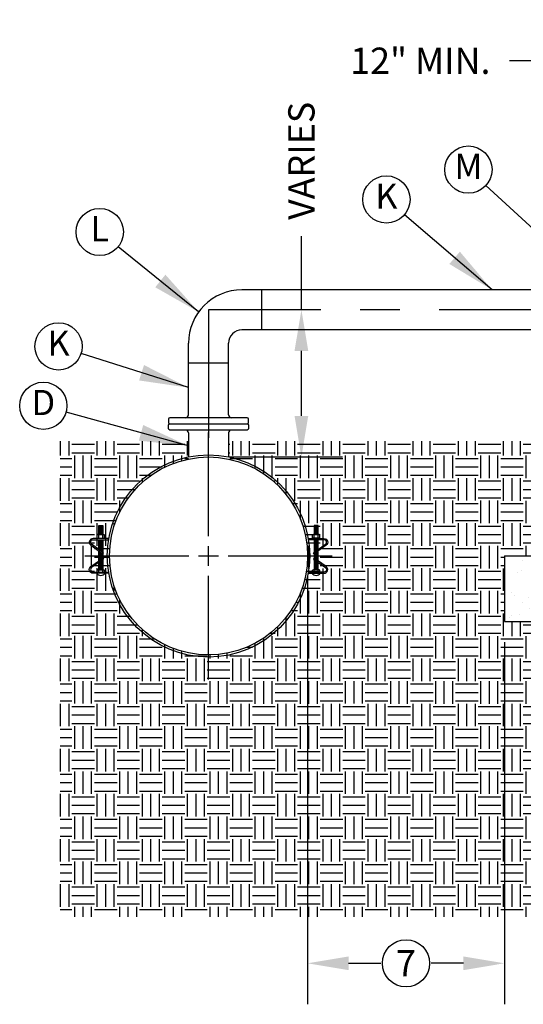
# Model space of a CAD drawing. Units: feet. Extents: x 0 to 11, y 0 to 8.5.
# Drawn here: x 3.5 to 4.8, y 4.5 to 7 of the extents above; entities that cross this region are included whole.
import ezdxf
from ezdxf.enums import TextEntityAlignment as Align

# ---------------------------------------------------------------- set-up
doc = ezdxf.new("R2010")
doc.units = ezdxf.units.FT
doc.header["$MEASUREMENT"] = 0
doc.linetypes.add('CENTER1', pattern=[0.65, 0.5, -0.05, 0.05, -0.05])
doc.linetypes.add('CENTER2', pattern=[1.125, 0.75, -0.125, 0.125, -0.125])
doc.layers.get('DEFPOINTS').update_dxf_attribs({"linetype": 'CONTINUOUS'})
for name, color, linetype in [('PSB_DETAIL', 7, 'CONTINUOUS'), ('PSB_DETAIL DIMENSIONS', 2, 'CONTINUOUS'), ('PSB_DETAIL TEXT', 2, 'CONTINUOUS')]:
    doc.layers.add(name, color=color, linetype=linetype)
doc.styles.add('DETAIL', font='simplex.shx')
doc.styles.add('SIMPLEX', font='simplex.shx')
doc.dimstyles.new('PSB Detail', dxfattribs={"dimtxt": 0.08, "dimasz": 0.125, "dimexe": 0.125, "dimexo": 0.0625, "dimgap": 0.03125, "dimtad": 0, "dimzin": 0, "dimdsep": 46, "dimtxsty": 'SIMPLEX', "dimcen": -0.0625, "dimazin": 2, "dimtfac": 1, "dimtofl": 0, "dimtmove": 0, "dimatfit": 3, "dimfxl": 1, "dimtolj": 1, "dimtzin": 0, "dimarcsym": 0})
doc.dimstyles.new('PSB Detail pspace', dxfattribs={"dimtxt": 0.08, "dimasz": 0.125, "dimexe": 0.125, "dimexo": 0.0625, "dimgap": 0.03125, "dimtad": 0, "dimtih": 1, "dimtoh": 1, "dimdec": 4, "dimzin": 3, "dimdsep": 46, "dimlunit": 4, "dimtxsty": 'SIMPLEX', "dimcen": -0.0625, "dimazin": 2, "dimtfac": 1, "dimtdec": 4, "dimtofl": 0, "dimtmove": 0, "dimatfit": 3, "dimfxl": 1, "dimfrac": 1, "dimtolj": 1, "dimtzin": 0, "dimarcsym": 0})

# ---------------------------------------------------------------- blocks, each defined once
blk = doc.blocks.new('*D8')
at = {"layer": 'DEFPOINTS', "color": 0, "transparency": 16777216}
for p in [(5.0335, 6.9082), (5.0335, 6.7545), (5.2835, 6.756)]:
    blk.add_point(p, dxfattribs=at)
at = {"layer": 'PSB_DETAIL DIMENSIONS', "color": 0, "lineweight": -2, "transparency": 16777216}
for p, q in [((5.0335, 6.8066), (5.0335, 7.0124)), ((5.2835, 6.8081), (5.2835, 7.0124)), ((4.9293, 6.9082), (4.7751, 6.9082)), ((5.3876, 6.9082), (5.4918, 6.9082))]:
    blk.add_line(p, q, dxfattribs=at)
at = {"layer": 'PSB_DETAIL DIMENSIONS', "color": 0, "transparency": 16777216}
for points in [[(4.9293, 6.9256), (4.9293, 6.8909), (5.0335, 6.9082)], [(5.3876, 6.9256), (5.3876, 6.8909), (5.2835, 6.9082)]]:
    blk.add_solid(points, dxfattribs=at)
at = {"layer": 'PSB_DETAIL DIMENSIONS', "color": 0, "transparency": 16777216, "insert": (4.5491, 6.9082), "char_height": 0.066667, "attachment_point": 5, "style": 'SIMPLEX'}
blk.add_mtext('\\A1;12" MIN.', dxfattribs=at)
blk = doc.blocks.new('*D10')
at = {"layer": 'DEFPOINTS', "color": 0, "transparency": 16777216}
for p in [(4.0113, 6.2754), (4.2471, 6.2754), (4.0113, 5.9018)]:
    blk.add_point(p, dxfattribs=at)
at = {"layer": 'PSB_DETAIL DIMENSIONS', "color": 0, "lineweight": -2, "transparency": 16777216}
for p, q in [((4.2471, 6.2754), (4.2471, 6.4628)), ((4.2471, 6.0059), (4.2471, 6.1713)), ((4.0634, 5.9018), (4.3513, 5.9018))]:
    blk.add_line(p, q, dxfattribs=at)
at = {"layer": 'PSB_DETAIL DIMENSIONS', "color": 0, "transparency": 16777216}
for points in [[(4.2297, 6.1713), (4.2645, 6.1713), (4.2471, 6.2754)], [(4.2297, 6.0059), (4.2645, 6.0059), (4.2471, 5.9018)]]:
    blk.add_solid(points, dxfattribs=at)
at = {"layer": 'PSB_DETAIL DIMENSIONS', "color": 0, "transparency": 16777216, "insert": (4.2471, 6.6539), "char_height": 0.06667, "attachment_point": 5, "rotation": 90, "style": 'SIMPLEX'}
blk.add_mtext('\\A1;VARIES', dxfattribs=at)
blk = doc.blocks.new('*D11')
at = {"layer": 'DEFPOINTS', "color": 0, "transparency": 16777216}
for p in [(4.2626, 5.6504), (4.7626, 5.4838), (4.7626, 4.6159)]:
    blk.add_point(p, dxfattribs=at)
at = {"layer": 'PSB_DETAIL DIMENSIONS', "color": 0, "lineweight": -2, "transparency": 16777216}
for p, q in [((4.2626, 5.5983), (4.2626, 4.5117)), ((4.7626, 5.4317), (4.7626, 4.5117)), ((4.3668, 4.6159), (4.4488, 4.6159)), ((4.6585, 4.6159), (4.5765, 4.6159))]:
    blk.add_line(p, q, dxfattribs=at)
at = {"layer": 'PSB_DETAIL DIMENSIONS', "color": 0, "transparency": 16777216}
for points in [[(4.3668, 4.6332), (4.3668, 4.5985), (4.2626, 4.6159)], [(4.6585, 4.6332), (4.6585, 4.5985), (4.7626, 4.6159)]]:
    blk.add_solid(points, dxfattribs=at)
at = {"layer": 'PSB_DETAIL DIMENSIONS', "color": 0, "transparency": 16777216, "insert": (4.5126, 4.6159), "char_height": 0.06667, "attachment_point": 5, "style": 'SIMPLEX'}
blk.add_mtext('\\A1;7  ', dxfattribs=at)

msp = doc.modelspace()

# ---------------------------------------------------------------- hatches: boundary and pattern name
at = {"layer": 'PSB_DETAIL'}
h = msp.add_hatch(dxfattribs=at)
h.set_pattern_fill('EARTH', color=3, scale=0.229167, style=0)
h.set_pattern_definition([(0, (-24.924066, -2.853087), (0.05729167, 0.05729167), [0.05729167, -0.05729167]), (0, (-24.924066, -2.8316), (0.05729167, 0.05729167), [0.05729167, -0.05729167]), (0, (-24.924066, -2.81012), (0.05729167, 0.05729167), [0.05729167, -0.05729167]), (90, (-24.916904, -2.802956), (-0.05729167, 0.05729167), [0.05729167, -0.05729167]), (90, (-24.89542, -2.802956), (-0.05729167, 0.05729167), [0.05729167, -0.05729167]), (90, (-24.873936, -2.802956), (-0.05729167, 0.05729167), [0.05729167, -0.05729167])])
h.paths.add_polyline_path([(6.3043138, 5.4837598), (5.7834805, 5.4837598), (5.7834805, 4.9212598, -0.414213562), (5.7209805, 4.8587598), (5.3459805, 4.8587598, -0.414213562), (5.2834805, 4.9212598), (5.2834805, 5.4837598), (4.7626472, 5.4837598), (4.7626472, 5.6504265), (4.9293138, 5.6504265), (4.9293138, 5.9420932), (4.0621528, 5.9420932), (4.0621528, 5.8965627, -0.355740974), (4.2626472, 5.6504265, -1), (3.7599846, 5.6504265, -0.355742322), (3.9604801, 5.8965629), (3.9604801, 5.9420932), (3.6349846, 5.9420932), (3.6349846, 4.7337598), (6.3043138, 4.7337598)])
h = msp.add_hatch(dxfattribs=at)
h.set_pattern_fill('AR-SAND', scale=0.041667, style=0)
h.set_pattern_definition([(37.5, (-25.063345, -3.069065), (-0.00262472, 0.08028432), [0, -0.06333333, 0, -0.07083333, 0, -0.06770833]), (7.5, (-25.06335, -3.06907), (0.0737407, 0.11758942), [0, -0.03416667, 0, -0.05708333, 0, -0.021875]), (327.5, (-25.114595, -3.069065), (0.12975591, 0.0002358), [0, -0.02083333, 0, -0.075, 0, -0.09791667]), (317.5, (-25.1146, -3.06907), (0.12525527, 0.0365698), [0, -0.01041667, 0, -0.04916667, 0, -0.05625])])
h.paths.add_polyline_path([(6.3043138, 5.6504265), (5.5959805, 5.6504265), (5.5959805, 5.4837598), (6.3043138, 5.4837598)])
h.paths.add_polyline_path([(5.4709805, 5.6504265), (5.3164867, 5.6504265), (4.7626472, 5.6504265), (4.7626472, 5.4837598), (5.4709805, 5.4837598)])

# ---------------------------------------------------------------- linework, layer by layer
at = {"layer": 'PSB_DETAIL', "color": 3}
for p, q in [((5.1522802, 6.3262623), (4.0960437, 6.3262623)), ((4.1468801, 6.2245896), (4.1468801, 6.3262623)), ((5.1522802, 6.2245896), (4.0960437, 6.2245896)), ((3.9604801, 6.008892), (3.9604801, 6.1906987)), ((4.0621528, 6.008892), (4.0621528, 6.1906987)), ((4.0621528, 6.1398623), (3.9604801, 6.1398623)), ((3.9604801, 5.9628928), (3.9604801, 5.9022107)), ((4.0621528, 5.9628928), (4.0621528, 5.9022105)), ((3.7327494, 5.704535), (3.7327494, 5.7273525)), ((3.7327494, 5.7273525), (3.7431661, 5.7273525)), ((3.7431661, 5.7273525), (3.7431661, 5.704535)), ((4.2898824, 5.7273525), (4.2794657, 5.7273525)), ((4.2794657, 5.7273525), (4.2794657, 5.704535)), ((4.2898824, 5.704535), (4.2898824, 5.7273525)), ((3.7284008, 5.6954205), (3.7284008, 5.703711)), ((3.73079, 5.704535), (3.7451255, 5.704535)), ((3.7327494, 5.7258922), (3.7431661, 5.7258922)), ((3.7327494, 5.7242493), (3.7431661, 5.7242493)), ((3.7327494, 5.7220588), (3.7431661, 5.7220588)), ((3.7327494, 5.720416), (3.7431661, 5.720416)), ((3.7327494, 5.7182255), (3.7431661, 5.7182255)), ((3.7327494, 5.7165826), (3.7431661, 5.7165826)), ((3.7327494, 5.7143922), (3.7431661, 5.7143922)), ((3.7327494, 5.7127493), (3.7431661, 5.7127493)), ((3.7327494, 5.7105588), (3.7431661, 5.7105588)), ((3.7327494, 5.708916), (3.7431661, 5.708916)), ((3.7327494, 5.7067255), (3.7431661, 5.7067255)), ((3.7327494, 5.7050826), (3.7431661, 5.7050826)), ((3.7331793, 5.6954205), (3.7331793, 5.703711)), ((3.7334796, 5.7266223), (3.7424359, 5.7266223)), ((3.7334796, 5.725162), (3.7424359, 5.725162)), ((3.7334796, 5.7235191), (3.7424359, 5.7235191)), ((3.7334796, 5.722789), (3.7424359, 5.722789)), ((3.7334796, 5.7213287), (3.7424359, 5.7213287)), ((3.7334796, 5.7196858), (3.7424359, 5.7196858)), ((3.7334796, 5.7189557), (3.7424359, 5.7189557)), ((3.7334796, 5.7174953), (3.7424359, 5.7174953)), ((3.7334796, 5.7158525), (3.7424359, 5.7158525)), ((3.7334796, 5.7151223), (3.7424359, 5.7151223)), ((3.7334796, 5.713662), (3.7424359, 5.713662)), ((3.7334796, 5.7120191), (3.7424359, 5.7120191)), ((3.7334796, 5.711289), (3.7424359, 5.711289)), ((3.7334796, 5.7098287), (3.7424359, 5.7098287)), ((3.7334796, 5.7081858), (3.7424359, 5.7081858)), ((3.7334796, 5.7074557), (3.7424359, 5.7074557)), ((3.7334796, 5.7059953), (3.7424359, 5.7059953)), ((3.7427362, 5.6954205), (3.7427362, 5.703711)), ((3.7475147, 5.6954205), (3.7475147, 5.703711)), ((4.2751171, 5.6954205), (4.2751171, 5.703711)), ((4.2918417, 5.704535), (4.2775063, 5.704535)), ((4.2898824, 5.7258922), (4.2794657, 5.7258922)), ((4.2898824, 5.7242493), (4.2794657, 5.7242493)), ((4.2898824, 5.7220588), (4.2794657, 5.7220588)), ((4.2898824, 5.720416), (4.2794657, 5.720416)), ((4.2898824, 5.7182255), (4.2794657, 5.7182255)), ((4.2898824, 5.7165826), (4.2794657, 5.7165826)), ((4.2898824, 5.7143922), (4.2794657, 5.7143922)), ((4.2898824, 5.7127493), (4.2794657, 5.7127493)), ((4.2898824, 5.7105588), (4.2794657, 5.7105588)), ((4.2898824, 5.708916), (4.2794657, 5.708916)), ((4.2898824, 5.7067255), (4.2794657, 5.7067255)), ((4.2898824, 5.7050826), (4.2794657, 5.7050826)), ((4.2798955, 5.6954205), (4.2798955, 5.703711)), ((4.2891522, 5.7266223), (4.2801958, 5.7266223)), ((4.2891522, 5.725162), (4.2801958, 5.725162)), ((4.2891522, 5.7235191), (4.2801958, 5.7235191)), ((4.2891522, 5.722789), (4.2801958, 5.722789)), ((4.2891522, 5.7213287), (4.2801958, 5.7213287)), ((4.2891522, 5.7196858), (4.2801958, 5.7196858)), ((4.2891522, 5.7189557), (4.2801958, 5.7189557)), ((4.2891522, 5.7174953), (4.2801958, 5.7174953)), ((4.2891522, 5.7158525), (4.2801958, 5.7158525)), ((4.2891522, 5.7151223), (4.2801958, 5.7151223)), ((4.2891522, 5.713662), (4.2801958, 5.713662)), ((4.2891522, 5.7120191), (4.2801958, 5.7120191)), ((4.2891522, 5.711289), (4.2801958, 5.711289)), ((4.2891522, 5.7098287), (4.2801958, 5.7098287)), ((4.2891522, 5.7081858), (4.2801958, 5.7081858)), ((4.2891522, 5.7074557), (4.2801958, 5.7074557)), ((4.2891522, 5.7059953), (4.2801958, 5.7059953)), ((4.2894525, 5.6954205), (4.2894525, 5.703711)), ((4.294231, 5.6954205), (4.294231, 5.703711)), ((3.7284008, 5.6954205), (3.7475147, 5.6954205)), ((3.7284008, 5.6945648), (3.7284008, 5.6954205)), ((3.7475147, 5.6945648), (3.7284008, 5.6945648)), ((3.7327494, 5.6670167), (3.7327494, 5.6914398)), ((3.7327494, 5.6910966), (3.7431661, 5.6910966)), ((3.7327494, 5.6894537), (3.7431661, 5.6894537)), ((3.7327494, 5.6878108), (3.7431661, 5.6878108)), ((3.7327494, 5.686168), (3.7431661, 5.686168)), ((3.7327494, 5.6845251), (3.7431661, 5.6845251)), ((3.7327494, 5.6828823), (3.7431661, 5.6828823)), ((3.7327494, 5.6812394), (3.7431661, 5.6812394)), ((3.7327494, 5.6795966), (3.7431661, 5.6795966)), ((3.7327494, 5.6779537), (3.7431661, 5.6779537)), ((3.7334796, 5.6903664), (3.7424359, 5.6903664)), ((3.7334796, 5.6887235), (3.7424359, 5.6887235)), ((3.7334796, 5.6870807), (3.7424359, 5.6870807)), ((3.7334796, 5.6854378), (3.7424359, 5.6854378)), ((3.7334796, 5.683795), (3.7424359, 5.683795)), ((3.7334796, 5.6821521), (3.7424359, 5.6821521)), ((3.7334796, 5.6805093), (3.7424359, 5.6805093)), ((3.7334796, 5.6788664), (3.7424359, 5.6788664)), ((3.7334796, 5.6772235), (3.7424359, 5.6772235)), ((3.7431661, 5.6914398), (3.7431661, 5.6595316)), ((3.7475147, 5.6945648), (3.7475147, 5.6954205)), ((4.294231, 5.6954205), (4.2751171, 5.6954205)), ((4.2751171, 5.6945648), (4.2751171, 5.6954205)), ((4.2751171, 5.6945648), (4.294231, 5.6945648)), ((4.2794657, 5.6914398), (4.2794657, 5.6595316)), ((4.2898824, 5.6910966), (4.2794657, 5.6910966)), ((4.2898824, 5.6894537), (4.2794657, 5.6894537)), ((4.2898824, 5.6878108), (4.2794657, 5.6878108)), ((4.2898824, 5.686168), (4.2794657, 5.686168)), ((4.2898824, 5.6845251), (4.2794657, 5.6845251)), ((4.2898824, 5.6828823), (4.2794657, 5.6828823)), ((4.2898824, 5.6812394), (4.2794657, 5.6812394)), ((4.2898824, 5.6795966), (4.2794657, 5.6795966)), ((4.2898824, 5.6779537), (4.2794657, 5.6779537)), ((4.2891522, 5.6903664), (4.2801958, 5.6903664)), ((4.2891522, 5.6887235), (4.2801958, 5.6887235)), ((4.2891522, 5.6870807), (4.2801958, 5.6870807)), ((4.2891522, 5.6854378), (4.2801958, 5.6854378)), ((4.2891522, 5.683795), (4.2801958, 5.683795)), ((4.2891522, 5.6821521), (4.2801958, 5.6821521)), ((4.2891522, 5.6805093), (4.2801958, 5.6805093)), ((4.2891522, 5.6788664), (4.2801958, 5.6788664)), ((4.2891522, 5.6772235), (4.2801958, 5.6772235)), ((4.2898824, 5.6670167), (4.2898824, 5.6914398)), ((4.294231, 5.6945648), (4.294231, 5.6954205)), ((3.7327494, 5.6763108), (3.7431661, 5.6763108)), ((3.7327494, 5.674668), (3.7431661, 5.674668)), ((3.7327494, 5.6730251), (3.7431661, 5.6730251)), ((3.7327494, 5.6713823), (3.7431661, 5.6713823)), ((3.7327494, 5.6697394), (3.7431661, 5.6697394)), ((3.7327494, 5.6680966), (3.7431661, 5.6680966)), ((3.7327494, 5.6376844), (3.7327494, 5.6631686)), ((3.7327494, 5.6615251), (3.7350365, 5.6615251)), ((3.7327494, 5.6593347), (3.7380849, 5.6593347)), ((3.7327494, 5.6576918), (3.7403712, 5.6576918)), ((3.7327494, 5.6555013), (3.7431661, 5.6555013)), ((3.7327494, 5.6538585), (3.7431661, 5.6538585)), ((3.7327494, 5.651668), (3.7431661, 5.651668)), ((3.7334796, 5.6755807), (3.7424359, 5.6755807)), ((3.7334796, 5.6739378), (3.7424359, 5.6739378)), ((3.7334796, 5.672295), (3.7424359, 5.672295)), ((3.7334796, 5.6706521), (3.7424359, 5.6706521)), ((3.7334796, 5.6690093), (3.7424359, 5.6690093)), ((3.7334796, 5.6673664), (3.7424359, 5.6673664)), ((3.7334796, 5.6624378), (3.7337664, 5.6624378)), ((3.7334796, 5.660795), (3.7360527, 5.660795)), ((3.7334796, 5.6600648), (3.7370688, 5.6600648)), ((3.7334796, 5.6586045), (3.7391011, 5.6586045)), ((3.7334796, 5.6569616), (3.7413874, 5.6569616)), ((3.7334796, 5.6562315), (3.7424359, 5.6562315)), ((3.7334796, 5.6547712), (3.7424359, 5.6547712)), ((3.7334796, 5.6531283), (3.7424359, 5.6531283)), ((3.7334796, 5.6523982), (3.7424359, 5.6523982)), ((3.7335329, 5.6664537), (3.7431661, 5.6664537)), ((3.734549, 5.6657235), (3.7424359, 5.6657235)), ((3.7358192, 5.6648108), (3.7431661, 5.6648108)), ((3.7368353, 5.6640807), (3.7424359, 5.6640807)), ((3.7381055, 5.663168), (3.7431661, 5.663168)), ((3.7391216, 5.6624378), (3.7424359, 5.6624378)), ((3.7403918, 5.6615251), (3.7431661, 5.6615251)), ((3.7414079, 5.660795), (3.7424359, 5.660795)), ((3.7424241, 5.6600648), (3.7424359, 5.6600648)), ((3.7431661, 5.655939), (3.7431661, 5.644914)), ((4.2898824, 5.6763108), (4.2794657, 5.6763108)), ((4.2898824, 5.674668), (4.2794657, 5.674668)), ((4.2898824, 5.6730251), (4.2794657, 5.6730251)), ((4.2898824, 5.6713823), (4.2794657, 5.6713823)), ((4.2898824, 5.6697394), (4.2794657, 5.6697394)), ((4.2898824, 5.6680966), (4.2794657, 5.6680966)), ((4.2890989, 5.6664537), (4.2794657, 5.6664537)), ((4.2868126, 5.6648108), (4.2794657, 5.6648108)), ((4.2845263, 5.663168), (4.2794657, 5.663168)), ((4.28224, 5.6615251), (4.2794657, 5.6615251)), ((4.2794657, 5.655939), (4.2794657, 5.644914)), ((4.2898824, 5.6555013), (4.2794657, 5.6555013)), ((4.2898824, 5.6538585), (4.2794657, 5.6538585)), ((4.2898824, 5.651668), (4.2794657, 5.651668)), ((4.2891522, 5.6755807), (4.2801958, 5.6755807)), ((4.2891522, 5.6739378), (4.2801958, 5.6739378)), ((4.2891522, 5.672295), (4.2801958, 5.672295)), ((4.2891522, 5.6706521), (4.2801958, 5.6706521)), ((4.2891522, 5.6690093), (4.2801958, 5.6690093)), ((4.2891522, 5.6673664), (4.2801958, 5.6673664)), ((4.2880828, 5.6657235), (4.2801958, 5.6657235)), ((4.2857965, 5.6640807), (4.2801958, 5.6640807)), ((4.2835101, 5.6624378), (4.2801958, 5.6624378)), ((4.2812238, 5.660795), (4.2801958, 5.660795)), ((4.2802077, 5.6600648), (4.2801958, 5.6600648)), ((4.2891522, 5.6562315), (4.2801958, 5.6562315)), ((4.2891522, 5.6547712), (4.2801958, 5.6547712)), ((4.2891522, 5.6531283), (4.2801958, 5.6531283)), ((4.2891522, 5.6523982), (4.2801958, 5.6523982)), ((4.2891522, 5.6569616), (4.2812444, 5.6569616)), ((4.2898824, 5.6576918), (4.2822605, 5.6576918)), ((4.2891522, 5.6586045), (4.2835307, 5.6586045)), ((4.2898824, 5.6593347), (4.2845468, 5.6593347)), ((4.2891522, 5.6600648), (4.285563, 5.6600648)), ((4.2891522, 5.660795), (4.2865791, 5.660795)), ((4.2898824, 5.6615251), (4.2875953, 5.6615251)), ((4.2891522, 5.6624378), (4.2888654, 5.6624378)), ((4.2898824, 5.6376844), (4.2898824, 5.6631686)), ((3.7327494, 5.6500251), (3.7431661, 5.6500251)), ((3.7327494, 5.6483823), (3.7431661, 5.6483823)), ((3.7327494, 5.6467394), (3.7431661, 5.6467394)), ((3.7327494, 5.6450966), (3.7431661, 5.6450966)), ((3.7327494, 5.6434537), (3.7407783, 5.6434537)), ((3.7327494, 5.6418108), (3.738492, 5.6418108)), ((3.7327494, 5.640168), (3.7362057, 5.640168)), ((3.7327494, 5.6385251), (3.7339194, 5.6385251)), ((3.7327494, 5.6154027), (3.7327494, 5.6338363)), ((3.7327494, 5.6335966), (3.7431661, 5.6335966)), ((3.7327494, 5.6319537), (3.7431661, 5.6319537)), ((3.7327494, 5.6303108), (3.7431661, 5.6303108)), ((3.7327494, 5.628668), (3.7431661, 5.628668)), ((3.7327494, 5.6270251), (3.7431661, 5.6270251)), ((3.7334796, 5.6509378), (3.7424359, 5.6509378)), ((3.7334796, 5.649295), (3.7424359, 5.649295)), ((3.7334796, 5.6476521), (3.7424359, 5.6476521)), ((3.7334796, 5.6460093), (3.7424359, 5.6460093)), ((3.7334796, 5.6443664), (3.7420485, 5.6443664)), ((3.7334796, 5.6427235), (3.7397622, 5.6427235)), ((3.7334796, 5.6410807), (3.7374759, 5.6410807)), ((3.7334796, 5.6394378), (3.7351896, 5.6394378)), ((3.7334796, 5.6345093), (3.7424359, 5.6345093)), ((3.7334796, 5.6328664), (3.7424359, 5.6328664)), ((3.7334796, 5.6312235), (3.7424359, 5.6312235)), ((3.7334796, 5.6295807), (3.7424359, 5.6295807)), ((3.7334796, 5.6279378), (3.7424359, 5.6279378)), ((3.7347021, 5.6352394), (3.7431661, 5.6352394)), ((3.7359722, 5.6361521), (3.7424359, 5.6361521)), ((3.7369884, 5.6368823), (3.7431661, 5.6368823)), ((3.7382585, 5.637795), (3.7424359, 5.637795)), ((3.7392747, 5.6385251), (3.7431661, 5.6385251)), ((3.7405448, 5.6394378), (3.7424359, 5.6394378)), ((3.741561, 5.640168), (3.7431661, 5.640168)), ((3.7431661, 5.6413214), (3.7431661, 5.6154027)), ((4.2898824, 5.6500251), (4.2794657, 5.6500251)), ((4.2898824, 5.6483823), (4.2794657, 5.6483823)), ((4.2898824, 5.6467394), (4.2794657, 5.6467394)), ((4.2898824, 5.6450966), (4.2794657, 5.6450966)), ((4.2794657, 5.6413214), (4.2794657, 5.6154027)), ((4.2810708, 5.640168), (4.2794657, 5.640168)), ((4.2833571, 5.6385251), (4.2794657, 5.6385251)), ((4.2856434, 5.6368823), (4.2794657, 5.6368823)), ((4.2879297, 5.6352394), (4.2794657, 5.6352394)), ((4.2898824, 5.6335966), (4.2794657, 5.6335966)), ((4.2898824, 5.6319537), (4.2794657, 5.6319537)), ((4.2898824, 5.6303108), (4.2794657, 5.6303108)), ((4.2898824, 5.628668), (4.2794657, 5.628668)), ((4.2898824, 5.6270251), (4.2794657, 5.6270251)), ((4.2891522, 5.6509378), (4.2801958, 5.6509378)), ((4.2891522, 5.649295), (4.2801958, 5.649295)), ((4.2891522, 5.6476521), (4.2801958, 5.6476521)), ((4.2891522, 5.6460093), (4.2801958, 5.6460093)), ((4.2820869, 5.6394378), (4.2801958, 5.6394378)), ((4.2843732, 5.637795), (4.2801958, 5.637795)), ((4.2866595, 5.6361521), (4.2801958, 5.6361521)), ((4.2891522, 5.6345093), (4.2801958, 5.6345093)), ((4.2891522, 5.6328664), (4.2801958, 5.6328664)), ((4.2891522, 5.6312235), (4.2801958, 5.6312235)), ((4.2891522, 5.6295807), (4.2801958, 5.6295807)), ((4.2891522, 5.6279378), (4.2801958, 5.6279378)), ((4.2891522, 5.6443664), (4.2805833, 5.6443664)), ((4.2898824, 5.6434537), (4.2818535, 5.6434537)), ((4.2891522, 5.6427235), (4.2828696, 5.6427235)), ((4.2898824, 5.6418108), (4.2841398, 5.6418108)), ((4.2891522, 5.6410807), (4.2851559, 5.6410807)), ((4.2898824, 5.640168), (4.2864261, 5.640168)), ((4.2891522, 5.6394378), (4.2874422, 5.6394378)), ((4.2898824, 5.6385251), (4.2887124, 5.6385251)), ((4.2898824, 5.6154027), (4.2898824, 5.6338363)), ((3.7284008, 5.6094132), (3.7284008, 5.6145787)), ((3.7284008, 5.6094132), (3.7475147, 5.6094132)), ((3.73079, 5.6154027), (3.7451255, 5.6154027)), ((3.7327494, 5.6253823), (3.7431661, 5.6253823)), ((3.7327494, 5.6237394), (3.7431661, 5.6237394)), ((3.7327494, 5.6220966), (3.7431661, 5.6220966)), ((3.7327494, 5.6204537), (3.7431661, 5.6204537)), ((3.7327494, 5.6188108), (3.7431661, 5.6188108)), ((3.7327494, 5.617168), (3.7431661, 5.617168)), ((3.7331793, 5.6094132), (3.7331793, 5.6145787)), ((3.7334796, 5.626295), (3.7424359, 5.626295)), ((3.7334796, 5.6246521), (3.7424359, 5.6246521)), ((3.7334796, 5.6230093), (3.7424359, 5.6230093)), ((3.7334796, 5.6213664), (3.7424359, 5.6213664)), ((3.7334796, 5.6197235), (3.7424359, 5.6197235)), ((3.7334796, 5.6180807), (3.7424359, 5.6180807)), ((3.7334796, 5.6164378), (3.7424359, 5.6164378)), ((3.7427362, 5.6094132), (3.7427362, 5.6145787)), ((3.7475147, 5.6094132), (3.7475147, 5.6145787)), ((4.2751171, 5.6094132), (4.2751171, 5.6145787)), ((4.294231, 5.6094132), (4.2751171, 5.6094132)), ((4.2918417, 5.6154027), (4.2775063, 5.6154027)), ((4.2898824, 5.6253823), (4.2794657, 5.6253823)), ((4.2898824, 5.6237394), (4.2794657, 5.6237394)), ((4.2898824, 5.6220966), (4.2794657, 5.6220966)), ((4.2898824, 5.6204537), (4.2794657, 5.6204537)), ((4.2898824, 5.6188108), (4.2794657, 5.6188108)), ((4.2898824, 5.617168), (4.2794657, 5.617168)), ((4.2798955, 5.6094132), (4.2798955, 5.6145787)), ((4.2891522, 5.626295), (4.2801958, 5.626295)), ((4.2891522, 5.6246521), (4.2801958, 5.6246521)), ((4.2891522, 5.6230093), (4.2801958, 5.6230093)), ((4.2891522, 5.6213664), (4.2801958, 5.6213664)), ((4.2891522, 5.6197235), (4.2801958, 5.6197235)), ((4.2891522, 5.6180807), (4.2801958, 5.6180807)), ((4.2891522, 5.6164378), (4.2801958, 5.6164378)), ((4.2894525, 5.6094132), (4.2894525, 5.6145787)), ((4.294231, 5.6094132), (4.294231, 5.6145787))]:
    msp.add_line(p, q, dxfattribs=at)
at = {"layer": 'PSB_DETAIL'}
for p, q in [((4.7626472, 5.6504265), (6.3043138, 5.6504265)), ((4.7626472, 5.6504265), (4.7626472, 5.4837598)), ((4.7626472, 5.4837598), (6.3043138, 5.4837598))]:
    msp.add_line(p, q, dxfattribs=at)
at = {"layer": 'PSB_DETAIL', "color": 3}
for points in [[(4.1090811, 6.0015456), (3.9135518, 6.0015456, 0.414213562), (3.9098786, 5.9978724), (3.9098786, 5.9895656, 0.414213562), (3.9135518, 5.9858924), (4.1090811, 5.9858924, 0.414213562), (4.1127544, 5.9895656), (4.1127544, 5.9978724, 0.414213562)], [(4.1090811, 5.9702392), (3.9135518, 5.9702392, -0.414213562), (3.9098786, 5.9739124), (3.9098786, 5.9822192, -0.414213562), (3.9135518, 5.9858924), (4.1090811, 5.9858924, -0.414213562), (4.1127544, 5.9822192), (4.1127544, 5.9739124, -0.414213562)], [(3.7577464, 5.6914398), (3.7577464, 5.6945648), (3.7181691, 5.6945648, 0.728546529), (3.7126984, 5.6775765), (3.743045, 5.6557705), (3.7448686, 5.6583083), (3.714522, 5.6801143, -0.728546529), (3.7181691, 5.6914398)], [(4.2648853, 5.6914398), (4.2648853, 5.6945648), (4.3044627, 5.6945648, -0.728546529), (4.3099334, 5.6775765), (4.2795868, 5.6557705), (4.2777632, 5.6583083), (4.3081098, 5.6801143, 0.728546529), (4.3044627, 5.6914398)], [(3.7577464, 5.6094132), (3.7577464, 5.6062882), (3.7181691, 5.6062882, -0.728546529), (3.7126984, 5.6232765), (3.743045, 5.6450825), (3.7448686, 5.6425447), (3.714522, 5.6207387, 0.728546529), (3.7181691, 5.6094132)], [(4.2648853, 5.6094132), (4.2648853, 5.6062882), (4.3044627, 5.6062882, 0.728546529), (4.3099334, 5.6232765), (4.2795868, 5.6450825), (4.2777632, 5.6425447), (4.3081098, 5.6207387, -0.728546529), (4.3044627, 5.6094132)]]:
    msp.add_lwpolyline(points, format="xyb", close=True, dxfattribs=at)
msp.add_circle((4.0113159, 5.6504265), 0.2568649, dxfattribs=at)
at = {"layer": 'PSB_DETAIL', "color": 4}
msp.add_circle((4.0113159, 5.6504265), 0.2513313, dxfattribs=at)
at = {"layer": 'PSB_DETAIL', "color": 3}
for centre, radius, start, end in [((4.0960437, 6.1906987), 0.1355636, 90, 180), ((4.0960437, 6.1906987), 0.0338909, 90, 180), ((3.9531337, 6.008892), 0.0073464, 270, 0), ((4.0694992, 6.008892), 0.0073464, 180, 270), ((3.9531337, 5.9628928), 0.0073464, 0, 90), ((4.0694992, 5.9628928), 0.0073464, 90, 180), ((3.73079, 5.7006593), 0.0038757, 51.9417371, 128.0582629), ((3.7379578, 5.6902682), 0.0142668, 70.4313551, 109.5686449), ((3.7451255, 5.7006593), 0.0038757, 51.9417371, 128.0582629), ((4.2775063, 5.7006593), 0.0038757, 51.9417371, 128.0582629), ((4.284674, 5.6902682), 0.0142668, 70.4313551, 109.5686449), ((4.2918417, 5.7006593), 0.0038757, 51.9417371, 128.0582629), ((3.7379578, 5.6147985), 0.0138584, 217.8861299, 322.1138701), ((3.73079, 5.611527), 0.0038757, 51.9417371, 128.0582629), ((3.7379578, 5.6011359), 0.0142668, 70.4313551, 109.5686449), ((3.7451255, 5.611527), 0.0038757, 51.9417371, 128.0582629), ((4.284674, 5.6147985), 0.0138584, 217.8861299, 322.1138701), ((4.2775063, 5.611527), 0.0038757, 51.9417371, 128.0582629), ((4.284674, 5.6011359), 0.0142668, 70.4313551, 109.5686449), ((4.2918417, 5.611527), 0.0038757, 51.9417371, 128.0582629)]:
    msp.add_arc(centre, radius, start, end, dxfattribs=at)
at = {"layer": 'PSB_DETAIL DIMENSIONS', "linetype": 'CENTER1', "ltscale": 0.65}
for p, q in [((4.0113159, 6.2754265), (4.0113159, 5.9017578)), ((5.5466554, 6.2754265), (4.0113159, 6.2754265))]:
    msp.add_line(p, q, dxfattribs=at)
at = {"layer": 'PSB_DETAIL DIMENSIONS', "linetype": 'CENTER2'}
for p, q in [((4.0113159, 5.7006928), (4.0113159, 5.9642578)), ((3.6974846, 5.6504265), (3.9610496, 5.6504265)), ((4.0615821, 5.6504265), (4.3251472, 5.6504265)), ((4.0113159, 5.3365952), (4.0113159, 5.6001602))]:
    msp.add_line(p, q, dxfattribs=at)
at = {"layer": 'PSB_DETAIL DIMENSIONS', "linetype": 'Continuous'}
for p, q in [((4.0113159, 5.6252934), (4.0113159, 5.6755596)), ((3.9861828, 5.6504265), (4.036449, 5.6504265))]:
    msp.add_line(p, q, dxfattribs=at)
at = {"layer": 'PSB_DETAIL TEXT'}
for centre in [(4.6709711, 6.6316789), (4.4628623, 6.5558399), (3.7352549, 6.4732958), (3.6306423, 6.1826935), (3.592058, 6.031799), (4.5126472, 4.6158598)]:
    msp.add_circle(centre, 0.06, dxfattribs=at)

# ---------------------------------------------------------------- texts
at = {"layer": 'PSB_DETAIL TEXT', "style": 'DETAIL'}
for s, p in [('M', (4.6709711, 6.6316789)), ('K', (4.4628623, 6.5558399)), ('L', (3.7352549, 6.4732958)), ('K', (3.6306423, 6.1826935)), ('D', (3.592058, 6.031799))]:
    msp.add_text(s, height=0.064, dxfattribs=at).set_placement(p, align=Align.MIDDLE)

# ---------------------------------------------------------------- dimensions: what is measured, and where the dimension line sits
at = {"layer": 'PSB_DETAIL DIMENSIONS'}
dim = msp.add_linear_dim(base=(5.0334805, 6.908243), p1=(5.2834805, 6.7560414), p2=(5.0334805, 6.7544941), text='12" MIN.', dimstyle='PSB Detail', override={"dimscale": 0.833333, "dimlfac": 48, "dimpost": "'", "dimse2": 0}, dxfattribs=at)
dim.commit()
dim.dimension.update_dxf_attribs({"geometry": '*D8', "text_midpoint": (4.5491055, 6.908243), "dimtype": 160})
dim = msp.add_linear_dim(base=(4.2470964, 6.2754265), p1=(4.0113159, 5.9017578), p2=(4.0113159, 6.2754265), angle=90, text='VARIES', dimstyle='PSB Detail', override={"dimscale": 0.833333, "dimlfac": 48, "dimpost": "'", "dimse2": 1}, dxfattribs=at)
dim.commit()
dim.dimension.update_dxf_attribs({"geometry": '*D10', "text_midpoint": (4.2470964, 6.653949), "dimtype": 160})
dim = msp.add_linear_dim(base=(4.7626472, 4.6158598), p1=(4.2626472, 5.6504265), p2=(4.7626472, 5.4837598), text='7  ', dimstyle='PSB Detail', override={"dimscale": 0.833333, "dimgap": 0.05, "dimlfac": 48, "dimpost": "'"}, dxfattribs=at)
dim.commit()
dim.dimension.update_dxf_attribs({"geometry": '*D11', "text_midpoint": (4.5126472, 4.6158598)})

# ---------------------------------------------------------------- leaders
at = {"layer": 'PSB_DETAIL TEXT'}
for points in [[(4.9813971, 6.3470956), (4.7151985, 6.5911334)], [(4.7310113, 6.3262623), (4.5084399, 6.5168183)], [(3.9862008, 6.2701469), (3.7818894, 6.4355437)], [(3.9604801, 6.0778553), (3.6878234, 6.1645186)], [(3.9604801, 5.9297278), (3.6498799, 6.0157795)]]:
    msp.add_leader(points, dimstyle='PSB Detail pspace', override={"dimscale": 1, "dimgap": 0.03125, "dimtad": 0}, dxfattribs=at)

doc.saveas('drawing.dxf')
